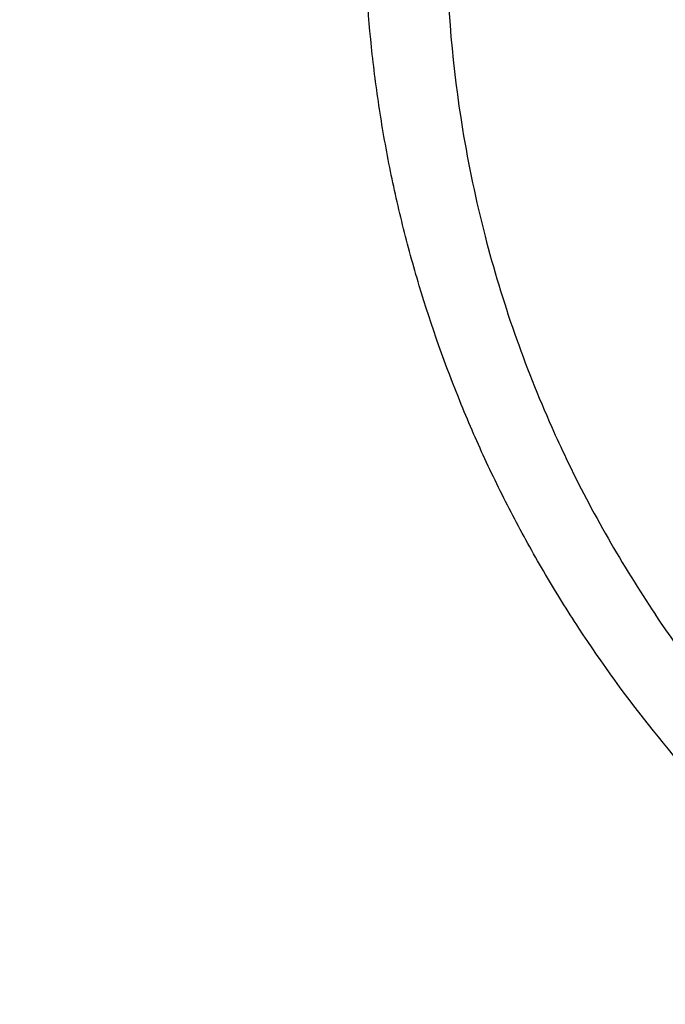
# Model space of a CAD drawing. Units: millimetres. Extents: x 72 to 1510, y -1791 to 838.
# Drawn here: x 1147 to 1171, y 266 to 302 of the extents above; entities that cross this region are included whole.
import ezdxf

# ---------------------------------------------------------------- set-up
doc = ezdxf.new("R2010")
doc.units = ezdxf.units.MM
doc.header["$MEASUREMENT"] = 0
doc.layers.add('4135-103_FACE_1', color=7, linetype='Continuous')
doc.dimstyles.get("Standard").update_dxf_attribs({"dimscale": 4, "dimtxt": 2.5, "dimasz": 1, "dimexe": 1, "dimexo": 1, "dimgap": 1, "dimtad": 2, "dimtih": 1, "dimtoh": 1, "dimdec": 0, "dimzin": 0, "dimdsep": 46, "dimtxsty": 'Standard', "dimblk": 'DOT', "dimcen": 1, "dimclrd": 1, "dimclre": 1, "dimclrt": 1, "dimadec": 0, "dimazin": 0, "dimtfac": 1, "dimtdec": 0, "dimtofl": 0, "dimtmove": 0, "dimatfit": 3, "dimfxl": 1, "dimtolj": 1, "dimtzin": 0, "dimarcsym": 0})

# ---------------------------------------------------------------- blocks, each defined once
blk = doc.blocks.new('_Dot')
at = {"color": 0, "linetype": 'ByBlock', "lineweight": -2}
blk.add_line((-0.5, 0), (-1, 0), dxfattribs=at)
at = {"color": 0, "linetype": 'ByBlock', "const_width": 0.5}
blk.add_lwpolyline([(-0.25, 0, 1), (0.25, 0, 1)], format="xyb", close=True, dxfattribs=at)
blk = doc.blocks.new('*D63')
at = {"color": 1, "lineweight": -2, "transparency": 16777216}
for p, q in [((1205.706, 355.539), (1085.282, 355.539)), ((1089.282, 129.766), (1089.282, 351.539)), ((1205.706, 125.766), (1085.282, 125.766))]:
    blk.add_line(p, q, dxfattribs=at)
at = {"layer": 'Defpoints', "color": 0, "transparency": 16777216}
for p in [(1089.282, 355.539), (1209.706, 355.539), (1209.706, 125.766)]:
    blk.add_point(p, dxfattribs=at)
at = {"color": 1, "lineweight": -2, "transparency": 16777216, "xscale": 4, "yscale": 4, "zscale": 4}
for p, rotation in [((1089.282, 355.539), 90), ((1089.282, 125.766), 270)]:
    blk.add_blockref('_Dot', p, dxfattribs=dict(at, rotation=rotation))
at = {"color": 1, "transparency": 16777216, "insert": (1059.568, 240.652), "char_height": 20, "attachment_point": 5}
blk.add_mtext('\\A1;230', dxfattribs=at)

msp = doc.modelspace()

# ---------------------------------------------------------------- linework, layer by layer
at = {"layer": '4135-103_FACE_1', "color": 7, "linetype": 'Continuous'}
for centre, radius, start, end in [((1207.152, 304.951), 44.444, 180.5421, 189.3313), ((1207.302, 304.978), 44.596, 189.3343, 194.4775), ((1207.508, 305.037), 44.811, 194.4848, 203.9805), ((1207.693, 305.114), 45.011, 203.9738, 205.5797), ((1207.981, 305.257), 45.332, 205.5865, 213.9181)]:
    msp.add_arc(centre, radius, start, end, dxfattribs=at)
for points, knots in [([(1206.834, 257.055), (1205.263, 257.143), (1202.911, 257.384), (1199.809, 257.919), (1196.737, 258.597), (1192.965, 259.707), (1189.315, 261.16), (1186.489, 262.52), (1183.735, 264.007), (1180.432, 266.101), (1177.343, 268.492), (1175.02, 270.569), (1172.803, 272.748), (1170.232, 275.659), (1167.953, 278.799), (1166.319, 281.427), (1165.191, 283.452), (1164.162, 285.526), (1162.927, 288.351), (1161.899, 291.26), (1161.086, 294.229), (1160.585, 296.481), (1160.195, 298.754), (1159.822, 301.804), (1159.709, 304.109), (1159.709, 305.645)], [0, 0, 0, 0, 0.063278, 0.094923, 0.126548, 0.189717, 0.252796, 0.284304, 0.315781, 0.37862, 0.441318, 0.472622, 0.503888, 0.566293, 0.628554, 0.659642, 0.690699, 0.721725, 0.752723, 0.814628, 0.845558, 0.87647, 0.90737, 0.938258, 1, 1, 1, 1]), ([(1206.834, 259.354), (1205.016, 259.462), (1202.295, 259.779), (1198.726, 260.506), (1196.086, 261.202), (1193.492, 262.045), (1190.953, 263.034), (1188.478, 264.165), (1186.074, 265.433), (1183.75, 266.836), (1181.514, 268.367), (1179.373, 270.022), (1177.335, 271.796), (1175.406, 273.681), (1172.993, 276.333), (1171.36, 278.477), (1170.362, 279.962)], [0, 0, 0, 0, 0.12591, 0.188855, 0.251743, 0.314573, 0.37734, 0.440034, 0.502645, 0.565167, 0.627595, 0.689925, 0.752155, 0.814281, 0.876306, 1, 1, 1, 1])]:
    msp.add_open_spline(points, degree=3, knots=knots, dxfattribs=at)

# ---------------------------------------------------------------- dimensions: what is measured, and where the dimension line sits
dim = msp.add_linear_dim(base=(1089.282, 355.539), p1=(1209.706, 125.766), p2=(1209.706, 355.539), angle=90, dimstyle='Standard', override={"dimtxt": 5})
dim.commit()
dim.dimension.update_dxf_attribs({"geometry": '*D63', "text_midpoint": (1059.568, 240.652)})

doc.saveas('drawing.dxf')
